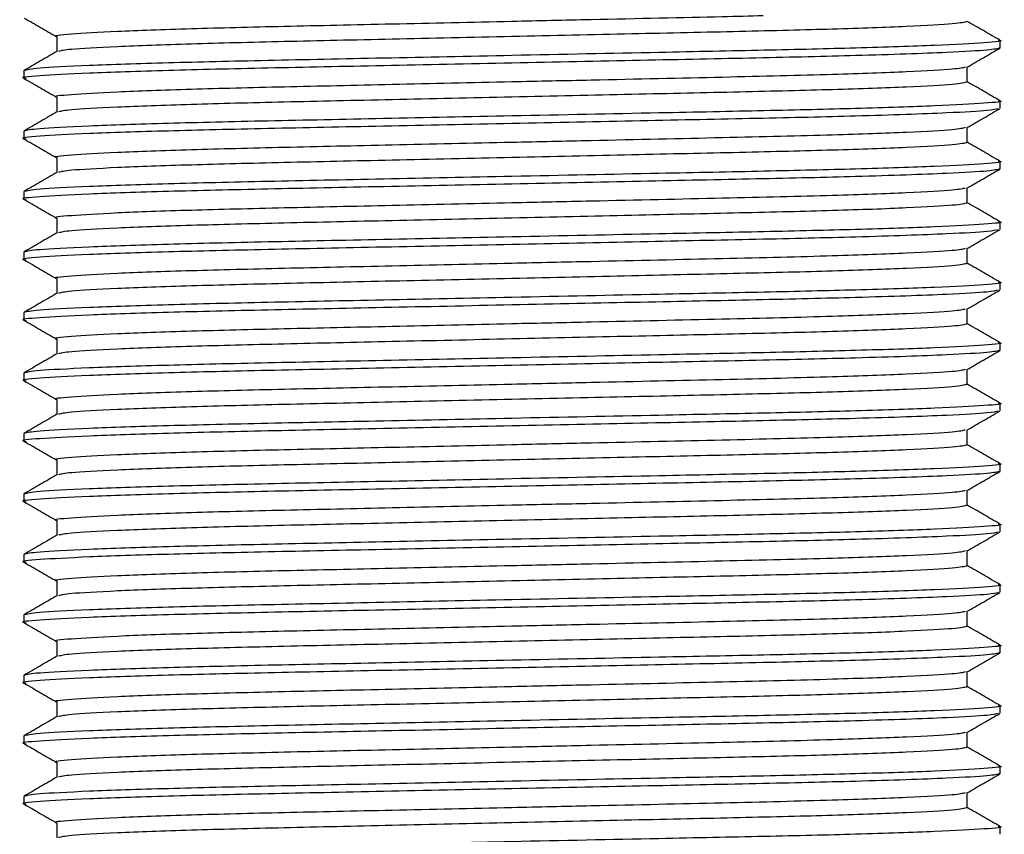
# Model space of a CAD drawing. Units: millimetres. Extents: x 36 to 2768, y 46 to 2071.
# Drawn here: x 1509 to 1529, y 637 to 654 of the extents above; entities that cross this region are included whole.
import ezdxf

# ---------------------------------------------------------------- set-up
doc = ezdxf.new("R2010")
doc.units = ezdxf.units.MM
doc.header["$LTSCALE"] = 10

msp = doc.modelspace()

# ---------------------------------------------------------------- linework, layer by layer
at = {"color": 7, "linetype": 'Continuous', "lineweight": 25}
for p, q in [((1509.422, 654.038), (1509.422, 653.723)), ((1529.235, 653.8), (1529.235, 653.958)), ((1508.735, 653.323), (1508.735, 653.165)), ((1528.547, 653.085), (1528.547, 653.4)), ((1509.422, 652.768), (1509.422, 652.453)), ((1529.235, 652.53), (1529.235, 652.688)), ((1508.735, 652.053), (1508.735, 651.895)), ((1528.547, 651.815), (1528.547, 652.13)), ((1509.422, 651.498), (1509.422, 651.183)), ((1529.235, 651.26), (1529.235, 651.418)), ((1508.735, 650.783), (1508.735, 650.625)), ((1528.547, 650.545), (1528.547, 650.86)), ((1509.422, 650.228), (1509.422, 649.913)), ((1529.235, 649.99), (1529.235, 650.148)), ((1528.547, 649.275), (1528.547, 649.59)), ((1508.735, 649.513), (1508.735, 649.355)), ((1509.422, 648.958), (1509.422, 648.643)), ((1529.235, 648.72), (1529.235, 648.878)), ((1528.547, 648.005), (1528.547, 648.32)), ((1508.735, 648.243), (1508.735, 648.085)), ((1509.422, 647.688), (1509.422, 647.373)), ((1529.235, 647.45), (1529.235, 647.608)), ((1508.735, 646.973), (1508.735, 646.815)), ((1528.547, 646.735), (1528.547, 647.05)), ((1509.422, 646.418), (1509.422, 646.103)), ((1529.235, 646.18), (1529.235, 646.338)), ((1508.735, 645.703), (1508.735, 645.545)), ((1528.547, 645.465), (1528.547, 645.78)), ((1509.422, 645.148), (1509.422, 644.833)), ((1529.235, 644.91), (1529.235, 645.068)), ((1508.735, 644.433), (1508.735, 644.275)), ((1528.547, 644.195), (1528.547, 644.51)), ((1509.422, 643.878), (1509.422, 643.563)), ((1529.235, 643.64), (1529.235, 643.798)), ((1508.735, 643.163), (1508.735, 643.005)), ((1528.547, 642.925), (1528.547, 643.24)), ((1509.422, 642.608), (1509.422, 642.293)), ((1529.235, 642.37), (1529.235, 642.528)), ((1508.735, 641.893), (1508.735, 641.735)), ((1528.547, 641.655), (1528.547, 641.97)), ((1509.422, 641.338), (1509.422, 641.023)), ((1529.235, 641.1), (1529.235, 641.258)), ((1528.547, 640.385), (1528.547, 640.7)), ((1508.735, 640.623), (1508.735, 640.465)), ((1509.422, 640.068), (1509.422, 639.753)), ((1529.235, 639.83), (1529.235, 639.988)), ((1528.547, 639.115), (1528.547, 639.43)), ((1508.735, 639.353), (1508.735, 639.195)), ((1509.422, 638.798), (1509.422, 638.483)), ((1529.235, 638.56), (1529.235, 638.718)), ((1508.735, 638.083), (1508.735, 637.925)), ((1528.547, 637.845), (1528.547, 638.16)), ((1509.422, 637.528), (1509.422, 637.213)), ((1529.235, 637.29), (1529.235, 637.448))]:
    msp.add_line(p, q, dxfattribs=at)
for points, knots in [([(1508.74, 654.428), (1508.855, 654.362), (1509.082, 654.231), (1509.31, 654.1), (1509.422, 654.035)], [0, 0, 0, 0, 0.504337, 1, 1, 1, 1]), ([(1524.261, 654.475), (1523.981, 654.467), (1522.936, 654.441), (1521.056, 654.401), (1518.699, 654.349), (1516.465, 654.299), (1514.15, 654.249), (1512.16, 654.2), (1510.591, 654.144), (1509.688, 654.087), (1509.317, 654.054), (1509.422, 654.038), (1509.422, 654.038)], [0, 0, 0, 0, 0.05163, 0.192693, 0.273588, 0.396746, 0.515704, 0.634662, 0.75782, 0.880978, 0.999936, 1, 1, 1, 1]), ([(1528.547, 654.355), (1528.486, 654.339), (1528.361, 654.305), (1527.357, 654.249), (1525.816, 654.193), (1523.819, 654.144), (1521.503, 654.094), (1518.985, 654.038), (1516.466, 653.982), (1514.151, 653.932), (1512.153, 653.882), (1510.616, 653.826), (1509.641, 653.772), (1509.519, 653.741), (1509.463, 653.727)], [0, 0, 0, 0, 0.08274, 0.168425, 0.25411, 0.336873, 0.419635, 0.50532, 0.591005, 0.673768, 0.75653, 0.842215, 0.9279, 1, 1, 1, 1]), ([(1529.23, 653.964), (1529.115, 654.03), (1528.888, 654.162), (1528.66, 654.293), (1528.547, 654.358)], [0, 0, 0, 0, 0.504099, 1, 1, 1, 1]), ([(1529.193, 653.965), (1529.208, 653.962), (1529.347, 653.944), (1528.96, 653.909), (1527.979, 653.852), (1526.341, 653.798), (1524.332, 653.75), (1521.886, 653.701), (1519.118, 653.644), (1516.286, 653.585), (1513.804, 653.535), (1511.663, 653.485), (1510.011, 653.429), (1508.934, 653.373), (1508.801, 653.34), (1508.735, 653.323)], [0, 0, 0, 0, 0.010115, 0.091177, 0.175101, 0.259025, 0.334164, 0.408742, 0.505041, 0.588965, 0.670028, 0.75109, 0.835014, 0.918938, 1, 1, 1, 1]), ([(1529.235, 653.8), (1529.181, 653.785), (1529.072, 653.755), (1528.101, 653.699), (1526.445, 653.641), (1524.166, 653.588), (1521.684, 653.538), (1518.985, 653.482), (1516.286, 653.426), (1513.802, 653.376), (1511.668, 653.326), (1509.991, 653.27), (1509.009, 653.214), (1508.622, 653.179), (1508.762, 653.16), (1508.778, 653.158)], [0, 0, 0, 0, 0.073164, 0.148887, 0.24879, 0.329828, 0.410867, 0.494766, 0.578666, 0.659704, 0.740742, 0.824642, 0.908541, 0.989579, 1, 1, 1, 1]), ([(1509.428, 653.727), (1509.313, 653.66), (1509.084, 653.528), (1508.855, 653.395), (1508.74, 653.329)], [0, 0, 0, 0, 0.499993, 1, 1, 1, 1]), ([(1528.541, 653.396), (1528.656, 653.462), (1528.885, 653.595), (1529.115, 653.727), (1529.229, 653.793)], [0, 0, 0, 0, 0.4999927, 1, 1, 1, 1]), ([(1528.506, 653.396), (1528.45, 653.382), (1528.328, 653.351), (1527.354, 653.297), (1525.732, 653.238), (1523.456, 653.183), (1521.068, 653.131), (1518.695, 653.079), (1516.466, 653.029), (1514.15, 652.979), (1512.16, 652.93), (1510.591, 652.874), (1509.688, 652.817), (1509.317, 652.784), (1509.422, 652.768), (1509.422, 652.768)], [0, 0, 0, 0, 0.071809, 0.157525, 0.24324, 0.339953, 0.43813, 0.494432, 0.580147, 0.66294, 0.745732, 0.831447, 0.917163, 0.999955, 1, 1, 1, 1]), ([(1508.74, 653.158), (1508.855, 653.092), (1509.082, 652.961), (1509.31, 652.83), (1509.422, 652.765)], [0, 0, 0, 0, 0.504337, 1, 1, 1, 1]), ([(1528.547, 653.085), (1528.486, 653.069), (1528.361, 653.035), (1527.357, 652.979), (1525.816, 652.923), (1523.819, 652.874), (1521.503, 652.824), (1518.985, 652.768), (1516.466, 652.712), (1514.151, 652.662), (1512.153, 652.612), (1510.616, 652.556), (1509.641, 652.502), (1509.519, 652.471), (1509.463, 652.457)], [0, 0, 0, 0, 0.08274, 0.168425, 0.25411, 0.336873, 0.419635, 0.50532, 0.591005, 0.673768, 0.75653, 0.842215, 0.9279, 1, 1, 1, 1]), ([(1529.23, 652.694), (1529.115, 652.76), (1528.888, 652.892), (1528.66, 653.023), (1528.547, 653.088)], [0, 0, 0, 0, 0.504099, 1, 1, 1, 1]), ([(1529.193, 652.695), (1529.208, 652.692), (1529.347, 652.674), (1528.96, 652.639), (1527.979, 652.582), (1526.341, 652.528), (1524.332, 652.48), (1521.886, 652.431), (1519.118, 652.374), (1516.286, 652.315), (1513.804, 652.265), (1511.663, 652.215), (1510.011, 652.159), (1508.934, 652.103), (1508.801, 652.07), (1508.735, 652.053)], [0, 0, 0, 0, 0.010115, 0.091177, 0.175101, 0.259025, 0.334164, 0.408742, 0.505041, 0.588965, 0.670028, 0.75109, 0.835014, 0.918938, 1, 1, 1, 1]), ([(1529.196, 652.523), (1529.147, 652.51), (1529.04, 652.483), (1528.098, 652.429), (1526.446, 652.371), (1524.166, 652.318), (1521.684, 652.268), (1518.985, 652.212), (1516.286, 652.156), (1513.802, 652.106), (1511.668, 652.056), (1509.991, 652), (1509.009, 651.944), (1508.622, 651.909), (1508.762, 651.89), (1508.778, 651.888)], [0, 0, 0, 0, 0.063414, 0.139933, 0.240887, 0.322778, 0.404669, 0.489451, 0.574233, 0.656124, 0.738015, 0.822797, 0.907579, 0.98947, 1, 1, 1, 1]), ([(1509.428, 652.457), (1509.313, 652.39), (1509.084, 652.258), (1508.855, 652.125), (1508.74, 652.059)], [0, 0, 0, 0, 0.499993, 1, 1, 1, 1]), ([(1528.541, 652.126), (1528.656, 652.192), (1528.885, 652.325), (1529.115, 652.457), (1529.229, 652.523)], [0, 0, 0, 0, 0.499993, 1, 1, 1, 1]), ([(1528.506, 652.126), (1528.45, 652.112), (1528.328, 652.081), (1527.354, 652.027), (1525.732, 651.968), (1523.456, 651.913), (1521.068, 651.861), (1518.695, 651.809), (1516.466, 651.759), (1514.15, 651.709), (1512.16, 651.66), (1510.591, 651.604), (1509.688, 651.547), (1509.317, 651.514), (1509.422, 651.498), (1509.422, 651.498)], [0, 0, 0, 0, 0.071809, 0.157525, 0.24324, 0.339953, 0.43813, 0.494432, 0.580147, 0.66294, 0.745732, 0.831447, 0.917163, 0.999955, 1, 1, 1, 1]), ([(1508.74, 651.888), (1508.855, 651.822), (1509.082, 651.691), (1509.31, 651.56), (1509.422, 651.495)], [0, 0, 0, 0, 0.5043374, 1, 1, 1, 1]), ([(1529.23, 651.424), (1529.115, 651.49), (1528.888, 651.622), (1528.66, 651.753), (1528.547, 651.818)], [0, 0, 0, 0, 0.5040991, 1, 1, 1, 1]), ([(1528.547, 651.815), (1528.486, 651.799), (1528.361, 651.765), (1527.357, 651.709), (1525.816, 651.653), (1523.819, 651.604), (1521.503, 651.554), (1518.985, 651.498), (1516.466, 651.442), (1514.151, 651.392), (1512.153, 651.342), (1510.616, 651.286), (1509.641, 651.232), (1509.519, 651.201), (1509.463, 651.187)], [0, 0, 0, 0, 0.08274, 0.168425, 0.25411, 0.336873, 0.419635, 0.50532, 0.591005, 0.673768, 0.75653, 0.842215, 0.9279, 1, 1, 1, 1]), ([(1529.193, 651.425), (1529.208, 651.422), (1529.347, 651.404), (1528.96, 651.369), (1527.979, 651.312), (1526.341, 651.258), (1524.332, 651.21), (1521.886, 651.161), (1519.118, 651.104), (1516.286, 651.045), (1513.804, 650.995), (1511.663, 650.945), (1510.011, 650.889), (1508.934, 650.833), (1508.801, 650.8), (1508.735, 650.783)], [0, 0, 0, 0, 0.010115, 0.091177, 0.175101, 0.259025, 0.334164, 0.408742, 0.505041, 0.588965, 0.670028, 0.75109, 0.835014, 0.918938, 1, 1, 1, 1]), ([(1529.235, 651.26), (1529.181, 651.245), (1529.072, 651.215), (1528.101, 651.159), (1526.445, 651.101), (1524.166, 651.048), (1521.684, 650.998), (1518.985, 650.942), (1516.286, 650.886), (1513.802, 650.836), (1511.668, 650.786), (1509.991, 650.73), (1509.009, 650.674), (1508.622, 650.639), (1508.762, 650.62), (1508.778, 650.618)], [0, 0, 0, 0, 0.073164, 0.148887, 0.24879, 0.329828, 0.410867, 0.494766, 0.578666, 0.659704, 0.740742, 0.824642, 0.908541, 0.989579, 1, 1, 1, 1]), ([(1528.541, 650.856), (1528.656, 650.922), (1528.885, 651.055), (1529.115, 651.187), (1529.229, 651.253)], [0, 0, 0, 0, 0.499993, 1, 1, 1, 1]), ([(1509.428, 651.187), (1509.313, 651.12), (1509.084, 650.988), (1508.855, 650.855), (1508.74, 650.789)], [0, 0, 0, 0, 0.499993, 1, 1, 1, 1]), ([(1528.506, 650.856), (1528.45, 650.842), (1528.328, 650.811), (1527.354, 650.757), (1525.732, 650.698), (1523.456, 650.643), (1521.068, 650.591), (1518.695, 650.539), (1516.466, 650.489), (1514.15, 650.439), (1512.16, 650.39), (1510.591, 650.334), (1509.688, 650.277), (1509.317, 650.244), (1509.422, 650.228), (1509.422, 650.228)], [0, 0, 0, 0, 0.071809, 0.157525, 0.24324, 0.339953, 0.43813, 0.494432, 0.580147, 0.66294, 0.745732, 0.831447, 0.917163, 0.999955, 1, 1, 1, 1]), ([(1508.74, 650.618), (1508.855, 650.552), (1509.082, 650.421), (1509.31, 650.29), (1509.422, 650.225)], [0, 0, 0, 0, 0.5043374, 1, 1, 1, 1]), ([(1528.547, 650.545), (1528.486, 650.529), (1528.361, 650.495), (1527.357, 650.439), (1525.816, 650.383), (1523.819, 650.334), (1521.503, 650.284), (1518.985, 650.228), (1516.466, 650.172), (1514.151, 650.122), (1512.153, 650.072), (1510.616, 650.016), (1509.641, 649.962), (1509.519, 649.931), (1509.463, 649.917)], [0, 0, 0, 0, 0.0827402, 0.1684251, 0.2541101, 0.3368727, 0.4196353, 0.5053202, 0.5910051, 0.6737678, 0.7565304, 0.8422153, 0.9279002, 1, 1, 1, 1]), ([(1529.23, 650.154), (1529.115, 650.22), (1528.888, 650.352), (1528.66, 650.483), (1528.547, 650.548)], [0, 0, 0, 0, 0.5040991, 1, 1, 1, 1]), ([(1529.196, 649.983), (1529.147, 649.97), (1529.04, 649.943), (1528.098, 649.889), (1526.446, 649.831), (1524.166, 649.778), (1521.684, 649.728), (1518.985, 649.672), (1516.286, 649.616), (1513.802, 649.566), (1511.668, 649.516), (1509.991, 649.46), (1509.009, 649.404), (1508.622, 649.369), (1508.762, 649.35), (1508.778, 649.348)], [0, 0, 0, 0, 0.063414, 0.139933, 0.240887, 0.322778, 0.404669, 0.489451, 0.574233, 0.656124, 0.738015, 0.822797, 0.907579, 0.98947, 1, 1, 1, 1]), ([(1529.193, 650.155), (1529.208, 650.152), (1529.347, 650.134), (1528.96, 650.099), (1527.979, 650.042), (1526.341, 649.988), (1524.332, 649.94), (1521.886, 649.891), (1519.118, 649.834), (1516.286, 649.775), (1513.804, 649.725), (1511.663, 649.675), (1510.011, 649.619), (1508.934, 649.563), (1508.801, 649.53), (1508.735, 649.513)], [0, 0, 0, 0, 0.010115, 0.091177, 0.175101, 0.259025, 0.334164, 0.408742, 0.505041, 0.588965, 0.670028, 0.75109, 0.835014, 0.918938, 1, 1, 1, 1]), ([(1528.541, 649.586), (1528.656, 649.652), (1528.885, 649.785), (1529.115, 649.917), (1529.229, 649.983)], [0, 0, 0, 0, 0.499993, 1, 1, 1, 1]), ([(1509.428, 649.917), (1509.313, 649.85), (1509.084, 649.718), (1508.855, 649.585), (1508.74, 649.519)], [0, 0, 0, 0, 0.499993, 1, 1, 1, 1]), ([(1528.506, 649.586), (1528.45, 649.572), (1528.328, 649.541), (1527.354, 649.487), (1525.732, 649.428), (1523.456, 649.373), (1521.068, 649.321), (1518.695, 649.269), (1516.466, 649.219), (1514.15, 649.169), (1512.16, 649.12), (1510.591, 649.064), (1509.688, 649.007), (1509.317, 648.974), (1509.422, 648.958), (1509.422, 648.958)], [0, 0, 0, 0, 0.071809, 0.157525, 0.24324, 0.339953, 0.43813, 0.494432, 0.580147, 0.66294, 0.745732, 0.831447, 0.917163, 0.999955, 1, 1, 1, 1]), ([(1508.74, 649.348), (1508.855, 649.282), (1509.082, 649.151), (1509.31, 649.02), (1509.422, 648.955)], [0, 0, 0, 0, 0.504337, 1, 1, 1, 1]), ([(1528.547, 649.275), (1528.486, 649.259), (1528.361, 649.225), (1527.357, 649.169), (1525.816, 649.113), (1523.819, 649.064), (1521.503, 649.014), (1518.985, 648.958), (1516.466, 648.902), (1514.151, 648.852), (1512.153, 648.802), (1510.616, 648.746), (1509.641, 648.692), (1509.519, 648.661), (1509.463, 648.647)], [0, 0, 0, 0, 0.0827402, 0.1684251, 0.2541101, 0.3368727, 0.4196353, 0.5053202, 0.5910051, 0.6737678, 0.7565304, 0.8422153, 0.9279002, 1, 1, 1, 1]), ([(1529.23, 648.884), (1529.115, 648.95), (1528.888, 649.082), (1528.66, 649.213), (1528.547, 649.278)], [0, 0, 0, 0, 0.5040991, 1, 1, 1, 1]), ([(1529.193, 648.885), (1529.208, 648.882), (1529.347, 648.864), (1528.96, 648.829), (1527.979, 648.772), (1526.341, 648.718), (1524.332, 648.67), (1521.886, 648.621), (1519.118, 648.564), (1516.286, 648.505), (1513.804, 648.455), (1511.663, 648.405), (1510.011, 648.349), (1508.934, 648.293), (1508.801, 648.26), (1508.735, 648.243)], [0, 0, 0, 0, 0.010115, 0.091177, 0.175101, 0.259025, 0.334164, 0.408742, 0.505041, 0.588965, 0.670028, 0.75109, 0.835014, 0.918938, 1, 1, 1, 1]), ([(1529.196, 648.713), (1529.147, 648.7), (1529.04, 648.673), (1528.098, 648.619), (1526.446, 648.561), (1524.166, 648.508), (1521.684, 648.458), (1518.985, 648.402), (1516.286, 648.346), (1513.802, 648.296), (1511.668, 648.246), (1509.991, 648.19), (1509.009, 648.134), (1508.622, 648.099), (1508.762, 648.08), (1508.778, 648.078)], [0, 0, 0, 0, 0.063414, 0.139933, 0.240887, 0.322778, 0.404669, 0.489451, 0.574233, 0.656124, 0.738015, 0.822797, 0.907579, 0.98947, 1, 1, 1, 1]), ([(1509.428, 648.647), (1509.313, 648.58), (1509.084, 648.448), (1508.855, 648.315), (1508.74, 648.249)], [0, 0, 0, 0, 0.499993, 1, 1, 1, 1]), ([(1528.541, 648.316), (1528.656, 648.382), (1528.885, 648.515), (1529.115, 648.647), (1529.229, 648.713)], [0, 0, 0, 0, 0.499993, 1, 1, 1, 1]), ([(1528.506, 648.316), (1528.45, 648.302), (1528.328, 648.271), (1527.354, 648.217), (1525.732, 648.158), (1523.456, 648.103), (1521.068, 648.051), (1518.695, 647.999), (1516.466, 647.949), (1514.15, 647.899), (1512.16, 647.85), (1510.591, 647.794), (1509.688, 647.737), (1509.317, 647.704), (1509.422, 647.688), (1509.422, 647.688)], [0, 0, 0, 0, 0.071809, 0.157525, 0.24324, 0.339953, 0.43813, 0.494432, 0.580147, 0.66294, 0.745732, 0.831447, 0.917163, 0.999955, 1, 1, 1, 1]), ([(1508.74, 648.078), (1508.855, 648.012), (1509.082, 647.881), (1509.31, 647.75), (1509.422, 647.685)], [0, 0, 0, 0, 0.504337, 1, 1, 1, 1]), ([(1528.547, 648.005), (1528.486, 647.989), (1528.361, 647.955), (1527.357, 647.899), (1525.816, 647.843), (1523.819, 647.794), (1521.503, 647.744), (1518.985, 647.688), (1516.466, 647.632), (1514.151, 647.582), (1512.153, 647.532), (1510.616, 647.476), (1509.641, 647.422), (1509.519, 647.391), (1509.463, 647.377)], [0, 0, 0, 0, 0.08274, 0.168425, 0.25411, 0.336873, 0.419635, 0.50532, 0.591005, 0.673768, 0.75653, 0.842215, 0.9279, 1, 1, 1, 1]), ([(1529.23, 647.614), (1529.115, 647.68), (1528.888, 647.812), (1528.66, 647.943), (1528.547, 648.008)], [0, 0, 0, 0, 0.504099, 1, 1, 1, 1]), ([(1529.193, 647.615), (1529.208, 647.612), (1529.347, 647.594), (1528.96, 647.559), (1527.979, 647.502), (1526.341, 647.448), (1524.332, 647.4), (1521.886, 647.351), (1519.118, 647.294), (1516.286, 647.235), (1513.804, 647.185), (1511.663, 647.135), (1510.011, 647.079), (1508.934, 647.023), (1508.801, 646.99), (1508.735, 646.973)], [0, 0, 0, 0, 0.010115, 0.091177, 0.175101, 0.259025, 0.334164, 0.408742, 0.505041, 0.588965, 0.670028, 0.75109, 0.835014, 0.918938, 1, 1, 1, 1]), ([(1529.235, 647.45), (1529.181, 647.435), (1529.072, 647.405), (1528.101, 647.349), (1526.445, 647.291), (1524.166, 647.238), (1521.684, 647.188), (1518.985, 647.132), (1516.286, 647.076), (1513.802, 647.026), (1511.668, 646.976), (1509.991, 646.92), (1509.009, 646.864), (1508.622, 646.829), (1508.762, 646.81), (1508.778, 646.808)], [0, 0, 0, 0, 0.073164, 0.148887, 0.24879, 0.329828, 0.410867, 0.494766, 0.578666, 0.659704, 0.740742, 0.824642, 0.908541, 0.989579, 1, 1, 1, 1]), ([(1509.428, 647.377), (1509.313, 647.31), (1509.084, 647.178), (1508.855, 647.045), (1508.74, 646.979)], [0, 0, 0, 0, 0.499993, 1, 1, 1, 1]), ([(1528.541, 647.046), (1528.656, 647.112), (1528.885, 647.245), (1529.115, 647.377), (1529.229, 647.443)], [0, 0, 0, 0, 0.499993, 1, 1, 1, 1]), ([(1528.506, 647.046), (1528.45, 647.032), (1528.328, 647.001), (1527.354, 646.947), (1525.732, 646.888), (1523.456, 646.833), (1521.068, 646.781), (1518.695, 646.729), (1516.466, 646.679), (1514.15, 646.629), (1512.16, 646.58), (1510.591, 646.524), (1509.688, 646.467), (1509.317, 646.434), (1509.422, 646.418), (1509.422, 646.418)], [0, 0, 0, 0, 0.071809, 0.157525, 0.24324, 0.339953, 0.43813, 0.494432, 0.580147, 0.66294, 0.745732, 0.831447, 0.917163, 0.999955, 1, 1, 1, 1]), ([(1508.74, 646.808), (1508.855, 646.742), (1509.082, 646.611), (1509.31, 646.48), (1509.422, 646.415)], [0, 0, 0, 0, 0.504337, 1, 1, 1, 1]), ([(1528.547, 646.735), (1528.486, 646.719), (1528.361, 646.685), (1527.357, 646.629), (1525.816, 646.573), (1523.819, 646.524), (1521.503, 646.474), (1518.985, 646.418), (1516.466, 646.362), (1514.151, 646.312), (1512.153, 646.262), (1510.616, 646.206), (1509.641, 646.152), (1509.519, 646.121), (1509.463, 646.107)], [0, 0, 0, 0, 0.08274, 0.168425, 0.25411, 0.336873, 0.419635, 0.50532, 0.591005, 0.673768, 0.75653, 0.842215, 0.9279, 1, 1, 1, 1]), ([(1529.23, 646.344), (1529.115, 646.41), (1528.888, 646.542), (1528.66, 646.673), (1528.547, 646.738)], [0, 0, 0, 0, 0.5040991, 1, 1, 1, 1]), ([(1529.193, 646.345), (1529.208, 646.342), (1529.347, 646.324), (1528.96, 646.289), (1527.979, 646.232), (1526.341, 646.178), (1524.332, 646.13), (1521.886, 646.081), (1519.118, 646.024), (1516.286, 645.965), (1513.804, 645.915), (1511.663, 645.865), (1510.011, 645.809), (1508.934, 645.753), (1508.801, 645.72), (1508.735, 645.703)], [0, 0, 0, 0, 0.010115, 0.091177, 0.175101, 0.259025, 0.334164, 0.408742, 0.505041, 0.588965, 0.670028, 0.75109, 0.835014, 0.918938, 1, 1, 1, 1]), ([(1529.196, 646.173), (1529.147, 646.16), (1529.04, 646.133), (1528.098, 646.079), (1526.446, 646.021), (1524.166, 645.968), (1521.684, 645.918), (1518.985, 645.862), (1516.286, 645.806), (1513.802, 645.756), (1511.668, 645.706), (1509.991, 645.65), (1509.009, 645.594), (1508.622, 645.559), (1508.762, 645.54), (1508.778, 645.538)], [0, 0, 0, 0, 0.063414, 0.139933, 0.240887, 0.322778, 0.404669, 0.489451, 0.574233, 0.656124, 0.738015, 0.822797, 0.907579, 0.98947, 1, 1, 1, 1]), ([(1509.428, 646.107), (1509.313, 646.04), (1509.084, 645.908), (1508.855, 645.775), (1508.74, 645.709)], [0, 0, 0, 0, 0.499993, 1, 1, 1, 1]), ([(1528.541, 645.776), (1528.656, 645.842), (1528.885, 645.975), (1529.115, 646.107), (1529.229, 646.173)], [0, 0, 0, 0, 0.499993, 1, 1, 1, 1]), ([(1528.506, 645.776), (1528.45, 645.762), (1528.328, 645.731), (1527.354, 645.677), (1525.732, 645.618), (1523.456, 645.563), (1521.068, 645.511), (1518.695, 645.459), (1516.466, 645.409), (1514.15, 645.359), (1512.16, 645.31), (1510.591, 645.254), (1509.688, 645.197), (1509.317, 645.164), (1509.422, 645.148), (1509.422, 645.148)], [0, 0, 0, 0, 0.071809, 0.157525, 0.24324, 0.339953, 0.43813, 0.494432, 0.580147, 0.66294, 0.745732, 0.831447, 0.917163, 0.999955, 1, 1, 1, 1]), ([(1508.74, 645.538), (1508.855, 645.472), (1509.082, 645.341), (1509.31, 645.21), (1509.422, 645.145)], [0, 0, 0, 0, 0.504337, 1, 1, 1, 1]), ([(1528.547, 645.465), (1528.486, 645.449), (1528.361, 645.415), (1527.357, 645.359), (1525.816, 645.303), (1523.819, 645.254), (1521.503, 645.204), (1518.985, 645.148), (1516.466, 645.092), (1514.151, 645.042), (1512.153, 644.992), (1510.616, 644.936), (1509.641, 644.882), (1509.519, 644.851), (1509.463, 644.837)], [0, 0, 0, 0, 0.08274, 0.168425, 0.25411, 0.336873, 0.419635, 0.50532, 0.591005, 0.673768, 0.75653, 0.842215, 0.9279, 1, 1, 1, 1]), ([(1529.23, 645.074), (1529.115, 645.14), (1528.888, 645.272), (1528.66, 645.403), (1528.547, 645.468)], [0, 0, 0, 0, 0.5040991, 1, 1, 1, 1]), ([(1529.193, 645.075), (1529.208, 645.072), (1529.347, 645.054), (1528.96, 645.019), (1527.979, 644.962), (1526.341, 644.908), (1524.332, 644.86), (1521.886, 644.811), (1519.118, 644.754), (1516.286, 644.695), (1513.804, 644.645), (1511.663, 644.595), (1510.011, 644.539), (1508.934, 644.483), (1508.801, 644.45), (1508.735, 644.433)], [0, 0, 0, 0, 0.010115, 0.091177, 0.175101, 0.259025, 0.334164, 0.408742, 0.505041, 0.588965, 0.670028, 0.75109, 0.835014, 0.918938, 1, 1, 1, 1]), ([(1529.235, 644.91), (1529.181, 644.895), (1529.072, 644.865), (1528.101, 644.809), (1526.445, 644.751), (1524.166, 644.698), (1521.684, 644.648), (1518.985, 644.592), (1516.286, 644.536), (1513.802, 644.486), (1511.668, 644.436), (1509.991, 644.38), (1509.009, 644.324), (1508.622, 644.289), (1508.762, 644.27), (1508.778, 644.268)], [0, 0, 0, 0, 0.073164, 0.148887, 0.24879, 0.329828, 0.410867, 0.494766, 0.578666, 0.659704, 0.740742, 0.824642, 0.908541, 0.989579, 1, 1, 1, 1]), ([(1509.428, 644.837), (1509.313, 644.77), (1509.084, 644.638), (1508.855, 644.505), (1508.74, 644.439)], [0, 0, 0, 0, 0.499993, 1, 1, 1, 1]), ([(1528.541, 644.506), (1528.656, 644.572), (1528.885, 644.705), (1529.115, 644.837), (1529.229, 644.903)], [0, 0, 0, 0, 0.499993, 1, 1, 1, 1]), ([(1528.506, 644.506), (1528.45, 644.492), (1528.328, 644.461), (1527.354, 644.407), (1525.732, 644.348), (1523.456, 644.293), (1521.068, 644.241), (1518.695, 644.189), (1516.466, 644.139), (1514.15, 644.089), (1512.16, 644.04), (1510.591, 643.984), (1509.688, 643.927), (1509.317, 643.894), (1509.422, 643.878), (1509.422, 643.878)], [0, 0, 0, 0, 0.071809, 0.157525, 0.24324, 0.339953, 0.43813, 0.494432, 0.580147, 0.66294, 0.745732, 0.831447, 0.917163, 0.999955, 1, 1, 1, 1]), ([(1508.74, 644.268), (1508.855, 644.202), (1509.082, 644.071), (1509.31, 643.94), (1509.422, 643.875)], [0, 0, 0, 0, 0.504337, 1, 1, 1, 1]), ([(1528.547, 644.195), (1528.486, 644.179), (1528.361, 644.145), (1527.357, 644.089), (1525.816, 644.033), (1523.819, 643.984), (1521.503, 643.934), (1518.985, 643.878), (1516.466, 643.822), (1514.151, 643.772), (1512.153, 643.722), (1510.616, 643.666), (1509.641, 643.612), (1509.519, 643.581), (1509.463, 643.567)], [0, 0, 0, 0, 0.08274, 0.168425, 0.25411, 0.336873, 0.419635, 0.50532, 0.591005, 0.673768, 0.75653, 0.842215, 0.9279, 1, 1, 1, 1]), ([(1529.23, 643.804), (1529.115, 643.87), (1528.888, 644.002), (1528.66, 644.133), (1528.547, 644.198)], [0, 0, 0, 0, 0.5040991, 1, 1, 1, 1]), ([(1529.193, 643.805), (1529.208, 643.802), (1529.347, 643.784), (1528.96, 643.749), (1527.979, 643.692), (1526.341, 643.638), (1524.332, 643.59), (1521.886, 643.541), (1519.118, 643.484), (1516.286, 643.425), (1513.804, 643.375), (1511.663, 643.325), (1510.011, 643.269), (1508.934, 643.213), (1508.801, 643.18), (1508.735, 643.163)], [0, 0, 0, 0, 0.010115, 0.091177, 0.175101, 0.259025, 0.334164, 0.408742, 0.505041, 0.588965, 0.670028, 0.75109, 0.835014, 0.918938, 1, 1, 1, 1]), ([(1529.196, 643.633), (1529.147, 643.62), (1529.04, 643.593), (1528.098, 643.539), (1526.446, 643.481), (1524.166, 643.428), (1521.684, 643.378), (1518.985, 643.322), (1516.286, 643.266), (1513.802, 643.216), (1511.668, 643.166), (1509.991, 643.11), (1509.009, 643.054), (1508.622, 643.019), (1508.762, 643), (1508.778, 642.998)], [0, 0, 0, 0, 0.063414, 0.139933, 0.240887, 0.322778, 0.404669, 0.489451, 0.574233, 0.656124, 0.738015, 0.822797, 0.907579, 0.98947, 1, 1, 1, 1]), ([(1509.428, 643.567), (1509.313, 643.5), (1509.084, 643.368), (1508.855, 643.235), (1508.74, 643.169)], [0, 0, 0, 0, 0.499993, 1, 1, 1, 1]), ([(1528.541, 643.236), (1528.656, 643.302), (1528.885, 643.435), (1529.115, 643.567), (1529.229, 643.633)], [0, 0, 0, 0, 0.499993, 1, 1, 1, 1]), ([(1528.506, 643.236), (1528.45, 643.222), (1528.328, 643.191), (1527.354, 643.137), (1525.732, 643.078), (1523.456, 643.023), (1521.068, 642.971), (1518.695, 642.919), (1516.466, 642.869), (1514.15, 642.819), (1512.16, 642.77), (1510.591, 642.714), (1509.688, 642.657), (1509.317, 642.624), (1509.422, 642.608), (1509.422, 642.608)], [0, 0, 0, 0, 0.071809, 0.157525, 0.24324, 0.339953, 0.43813, 0.494432, 0.580147, 0.66294, 0.745732, 0.831447, 0.917163, 0.999955, 1, 1, 1, 1]), ([(1508.74, 642.998), (1508.855, 642.932), (1509.082, 642.801), (1509.31, 642.67), (1509.422, 642.605)], [0, 0, 0, 0, 0.504337, 1, 1, 1, 1]), ([(1528.547, 642.925), (1528.486, 642.909), (1528.361, 642.875), (1527.357, 642.819), (1525.816, 642.763), (1523.819, 642.714), (1521.503, 642.664), (1518.985, 642.608), (1516.466, 642.552), (1514.151, 642.502), (1512.153, 642.452), (1510.616, 642.396), (1509.641, 642.342), (1509.519, 642.311), (1509.463, 642.297)], [0, 0, 0, 0, 0.08274, 0.168425, 0.25411, 0.336873, 0.419635, 0.50532, 0.591005, 0.673768, 0.75653, 0.842215, 0.9279, 1, 1, 1, 1]), ([(1529.23, 642.534), (1529.115, 642.6), (1528.888, 642.732), (1528.66, 642.863), (1528.547, 642.928)], [0, 0, 0, 0, 0.5040991, 1, 1, 1, 1]), ([(1529.193, 642.535), (1529.208, 642.532), (1529.347, 642.514), (1528.96, 642.479), (1527.979, 642.422), (1526.341, 642.368), (1524.332, 642.32), (1521.886, 642.271), (1519.118, 642.214), (1516.286, 642.155), (1513.804, 642.105), (1511.663, 642.055), (1510.011, 641.999), (1508.934, 641.943), (1508.801, 641.91), (1508.735, 641.893)], [0, 0, 0, 0, 0.010115, 0.091177, 0.175101, 0.259025, 0.334164, 0.408742, 0.505041, 0.588965, 0.670028, 0.75109, 0.835014, 0.918938, 1, 1, 1, 1]), ([(1529.196, 642.363), (1529.147, 642.35), (1529.04, 642.323), (1528.098, 642.269), (1526.446, 642.211), (1524.166, 642.158), (1521.684, 642.108), (1518.985, 642.052), (1516.286, 641.996), (1513.802, 641.946), (1511.668, 641.896), (1509.991, 641.84), (1509.009, 641.784), (1508.622, 641.749), (1508.762, 641.73), (1508.778, 641.728)], [0, 0, 0, 0, 0.063414, 0.139933, 0.240887, 0.322778, 0.404669, 0.489451, 0.574233, 0.656124, 0.738015, 0.822797, 0.907579, 0.98947, 1, 1, 1, 1]), ([(1528.541, 641.966), (1528.656, 642.032), (1528.885, 642.165), (1529.115, 642.297), (1529.229, 642.363)], [0, 0, 0, 0, 0.499993, 1, 1, 1, 1]), ([(1509.428, 642.297), (1509.313, 642.23), (1509.084, 642.098), (1508.855, 641.965), (1508.74, 641.899)], [0, 0, 0, 0, 0.499993, 1, 1, 1, 1]), ([(1528.506, 641.966), (1528.45, 641.952), (1528.328, 641.921), (1527.354, 641.867), (1525.732, 641.808), (1523.456, 641.753), (1521.068, 641.701), (1518.695, 641.649), (1516.466, 641.599), (1514.15, 641.549), (1512.16, 641.5), (1510.591, 641.444), (1509.688, 641.387), (1509.317, 641.354), (1509.422, 641.338), (1509.422, 641.338)], [0, 0, 0, 0, 0.071809, 0.157525, 0.24324, 0.339953, 0.43813, 0.494432, 0.580147, 0.66294, 0.745732, 0.831447, 0.917163, 0.999955, 1, 1, 1, 1]), ([(1508.74, 641.728), (1508.855, 641.662), (1509.082, 641.531), (1509.31, 641.4), (1509.422, 641.335)], [0, 0, 0, 0, 0.504337, 1, 1, 1, 1]), ([(1528.547, 641.655), (1528.486, 641.639), (1528.361, 641.605), (1527.357, 641.549), (1525.816, 641.493), (1523.819, 641.444), (1521.503, 641.394), (1518.985, 641.338), (1516.466, 641.282), (1514.151, 641.232), (1512.153, 641.182), (1510.616, 641.126), (1509.641, 641.072), (1509.519, 641.041), (1509.463, 641.027)], [0, 0, 0, 0, 0.0827402, 0.1684251, 0.2541101, 0.3368727, 0.4196353, 0.5053202, 0.5910051, 0.6737678, 0.7565304, 0.8422153, 0.9279002, 1, 1, 1, 1]), ([(1529.23, 641.264), (1529.115, 641.33), (1528.888, 641.462), (1528.66, 641.593), (1528.547, 641.658)], [0, 0, 0, 0, 0.5040991, 1, 1, 1, 1]), ([(1529.235, 641.1), (1529.181, 641.085), (1529.072, 641.055), (1528.101, 640.999), (1526.445, 640.941), (1524.166, 640.888), (1521.684, 640.838), (1518.985, 640.782), (1516.286, 640.726), (1513.802, 640.676), (1511.668, 640.626), (1509.991, 640.57), (1509.009, 640.514), (1508.622, 640.479), (1508.762, 640.46), (1508.778, 640.458)], [0, 0, 0, 0, 0.073164, 0.148887, 0.24879, 0.329828, 0.410867, 0.494766, 0.578666, 0.659704, 0.740742, 0.824642, 0.908541, 0.989579, 1, 1, 1, 1]), ([(1529.193, 641.265), (1529.208, 641.262), (1529.347, 641.244), (1528.96, 641.209), (1527.979, 641.152), (1526.341, 641.098), (1524.332, 641.05), (1521.886, 641.001), (1519.118, 640.944), (1516.286, 640.885), (1513.804, 640.835), (1511.663, 640.785), (1510.011, 640.729), (1508.934, 640.673), (1508.801, 640.64), (1508.735, 640.623)], [0, 0, 0, 0, 0.010115, 0.091177, 0.175101, 0.259025, 0.334164, 0.408742, 0.505041, 0.588965, 0.670028, 0.75109, 0.835014, 0.918938, 1, 1, 1, 1]), ([(1528.541, 640.696), (1528.656, 640.762), (1528.885, 640.895), (1529.115, 641.027), (1529.229, 641.093)], [0, 0, 0, 0, 0.499993, 1, 1, 1, 1]), ([(1509.428, 641.027), (1509.313, 640.96), (1509.084, 640.828), (1508.855, 640.695), (1508.74, 640.629)], [0, 0, 0, 0, 0.499993, 1, 1, 1, 1]), ([(1528.506, 640.696), (1528.45, 640.682), (1528.328, 640.651), (1527.354, 640.597), (1525.732, 640.538), (1523.456, 640.483), (1521.068, 640.431), (1518.695, 640.379), (1516.466, 640.329), (1514.15, 640.279), (1512.16, 640.23), (1510.591, 640.174), (1509.688, 640.117), (1509.317, 640.084), (1509.422, 640.068), (1509.422, 640.068)], [0, 0, 0, 0, 0.071809, 0.157525, 0.24324, 0.339953, 0.43813, 0.494432, 0.580147, 0.66294, 0.745732, 0.831447, 0.917163, 0.999955, 1, 1, 1, 1]), ([(1508.74, 640.458), (1508.855, 640.392), (1509.082, 640.261), (1509.31, 640.13), (1509.422, 640.065)], [0, 0, 0, 0, 0.504337, 1, 1, 1, 1]), ([(1528.547, 640.385), (1528.486, 640.369), (1528.361, 640.335), (1527.357, 640.279), (1525.816, 640.223), (1523.819, 640.174), (1521.503, 640.124), (1518.985, 640.068), (1516.466, 640.012), (1514.151, 639.962), (1512.153, 639.912), (1510.616, 639.856), (1509.641, 639.802), (1509.519, 639.771), (1509.463, 639.757)], [0, 0, 0, 0, 0.0827402, 0.1684251, 0.2541101, 0.3368727, 0.4196353, 0.5053202, 0.5910051, 0.6737678, 0.7565304, 0.8422153, 0.9279002, 1, 1, 1, 1]), ([(1529.23, 639.994), (1529.115, 640.06), (1528.888, 640.192), (1528.66, 640.323), (1528.547, 640.388)], [0, 0, 0, 0, 0.5040991, 1, 1, 1, 1]), ([(1529.196, 639.823), (1529.147, 639.81), (1529.04, 639.783), (1528.098, 639.729), (1526.446, 639.671), (1524.166, 639.618), (1521.684, 639.568), (1518.985, 639.512), (1516.286, 639.456), (1513.802, 639.406), (1511.668, 639.356), (1509.991, 639.3), (1509.009, 639.244), (1508.622, 639.209), (1508.762, 639.19), (1508.778, 639.188)], [0, 0, 0, 0, 0.063414, 0.139933, 0.240887, 0.322778, 0.404669, 0.489451, 0.574233, 0.656124, 0.738015, 0.822797, 0.907579, 0.98947, 1, 1, 1, 1]), ([(1529.193, 639.995), (1529.208, 639.992), (1529.347, 639.974), (1528.96, 639.939), (1527.979, 639.882), (1526.341, 639.828), (1524.332, 639.78), (1521.886, 639.731), (1519.118, 639.674), (1516.286, 639.615), (1513.804, 639.565), (1511.663, 639.515), (1510.011, 639.459), (1508.934, 639.403), (1508.801, 639.37), (1508.735, 639.353)], [0, 0, 0, 0, 0.010115, 0.091177, 0.175101, 0.259025, 0.334164, 0.408742, 0.505041, 0.588965, 0.670028, 0.75109, 0.835014, 0.918938, 1, 1, 1, 1]), ([(1528.541, 639.426), (1528.656, 639.492), (1528.885, 639.625), (1529.115, 639.757), (1529.229, 639.823)], [0, 0, 0, 0, 0.499993, 1, 1, 1, 1]), ([(1509.428, 639.757), (1509.313, 639.69), (1509.084, 639.558), (1508.855, 639.425), (1508.74, 639.359)], [0, 0, 0, 0, 0.499993, 1, 1, 1, 1]), ([(1528.506, 639.426), (1528.45, 639.412), (1528.328, 639.381), (1527.354, 639.327), (1525.732, 639.268), (1523.456, 639.213), (1521.068, 639.161), (1518.695, 639.109), (1516.466, 639.059), (1514.15, 639.009), (1512.16, 638.96), (1510.591, 638.904), (1509.688, 638.847), (1509.317, 638.814), (1509.422, 638.798), (1509.422, 638.798)], [0, 0, 0, 0, 0.071809, 0.157525, 0.24324, 0.339953, 0.43813, 0.494432, 0.580147, 0.66294, 0.745732, 0.831447, 0.917163, 0.999955, 1, 1, 1, 1]), ([(1508.74, 639.188), (1508.855, 639.122), (1509.082, 638.991), (1509.31, 638.86), (1509.422, 638.795)], [0, 0, 0, 0, 0.504337, 1, 1, 1, 1]), ([(1528.547, 639.115), (1528.486, 639.099), (1528.361, 639.065), (1527.357, 639.009), (1525.816, 638.953), (1523.819, 638.904), (1521.503, 638.854), (1518.985, 638.798), (1516.466, 638.742), (1514.151, 638.692), (1512.153, 638.642), (1510.616, 638.586), (1509.641, 638.532), (1509.519, 638.501), (1509.463, 638.487)], [0, 0, 0, 0, 0.0827402, 0.1684251, 0.2541101, 0.3368727, 0.4196353, 0.5053202, 0.5910051, 0.6737678, 0.7565304, 0.8422153, 0.9279002, 1, 1, 1, 1]), ([(1529.23, 638.724), (1529.115, 638.79), (1528.888, 638.922), (1528.66, 639.053), (1528.547, 639.118)], [0, 0, 0, 0, 0.5040991, 1, 1, 1, 1]), ([(1529.193, 638.725), (1529.208, 638.722), (1529.347, 638.704), (1528.96, 638.669), (1527.979, 638.612), (1526.341, 638.558), (1524.332, 638.51), (1521.886, 638.461), (1519.118, 638.404), (1516.286, 638.345), (1513.804, 638.295), (1511.663, 638.245), (1510.011, 638.189), (1508.934, 638.133), (1508.801, 638.1), (1508.735, 638.083)], [0, 0, 0, 0, 0.010115, 0.091177, 0.175101, 0.259025, 0.334164, 0.408742, 0.505041, 0.588965, 0.670028, 0.75109, 0.835014, 0.918938, 1, 1, 1, 1]), ([(1529.235, 638.56), (1529.181, 638.545), (1529.072, 638.515), (1528.101, 638.459), (1526.445, 638.401), (1524.166, 638.348), (1521.684, 638.298), (1518.985, 638.242), (1516.286, 638.186), (1513.802, 638.136), (1511.668, 638.086), (1509.991, 638.03), (1509.009, 637.974), (1508.622, 637.939), (1508.762, 637.92), (1508.778, 637.918)], [0, 0, 0, 0, 0.073164, 0.148887, 0.24879, 0.329828, 0.410867, 0.494766, 0.578666, 0.659704, 0.740742, 0.824642, 0.908541, 0.989579, 1, 1, 1, 1]), ([(1509.428, 638.487), (1509.313, 638.42), (1509.084, 638.288), (1508.855, 638.155), (1508.74, 638.089)], [0, 0, 0, 0, 0.499993, 1, 1, 1, 1]), ([(1528.541, 638.156), (1528.656, 638.222), (1528.885, 638.355), (1529.115, 638.487), (1529.229, 638.553)], [0, 0, 0, 0, 0.499993, 1, 1, 1, 1]), ([(1528.506, 638.156), (1528.45, 638.142), (1528.328, 638.111), (1527.354, 638.057), (1525.732, 637.998), (1523.456, 637.943), (1521.068, 637.891), (1518.695, 637.839), (1516.466, 637.789), (1514.15, 637.739), (1512.16, 637.69), (1510.591, 637.634), (1509.688, 637.577), (1509.317, 637.544), (1509.422, 637.528), (1509.422, 637.528)], [0, 0, 0, 0, 0.071809, 0.157525, 0.24324, 0.339953, 0.43813, 0.494432, 0.580147, 0.66294, 0.745732, 0.831447, 0.917163, 0.999955, 1, 1, 1, 1]), ([(1508.74, 637.918), (1508.855, 637.852), (1509.082, 637.721), (1509.31, 637.59), (1509.422, 637.525)], [0, 0, 0, 0, 0.5043374, 1, 1, 1, 1]), ([(1528.547, 637.845), (1528.486, 637.829), (1528.361, 637.795), (1527.357, 637.739), (1525.816, 637.683), (1523.819, 637.634), (1521.503, 637.584), (1518.985, 637.528), (1516.466, 637.472), (1514.151, 637.422), (1512.153, 637.372), (1510.616, 637.316), (1509.641, 637.262), (1509.519, 637.231), (1509.463, 637.217)], [0, 0, 0, 0, 0.08274, 0.168425, 0.25411, 0.336873, 0.419635, 0.50532, 0.591005, 0.673768, 0.75653, 0.842215, 0.9279, 1, 1, 1, 1]), ([(1529.23, 637.454), (1529.115, 637.52), (1528.888, 637.652), (1528.66, 637.783), (1528.547, 637.848)], [0, 0, 0, 0, 0.504099, 1, 1, 1, 1]), ([(1529.193, 637.455), (1529.208, 637.452), (1529.347, 637.434), (1528.96, 637.399), (1527.979, 637.342), (1526.341, 637.288), (1524.332, 637.24), (1521.886, 637.191), (1519.118, 637.134), (1516.286, 637.075), (1513.804, 637.025), (1511.663, 636.975), (1510.011, 636.919), (1508.934, 636.863), (1508.801, 636.83), (1508.735, 636.813)], [0, 0, 0, 0, 0.010115, 0.091177, 0.175101, 0.259025, 0.334164, 0.408742, 0.505041, 0.588965, 0.670028, 0.75109, 0.835014, 0.918938, 1, 1, 1, 1])]:
    msp.add_open_spline(points, degree=3, knots=knots, dxfattribs=at)

doc.saveas('drawing.dxf')
